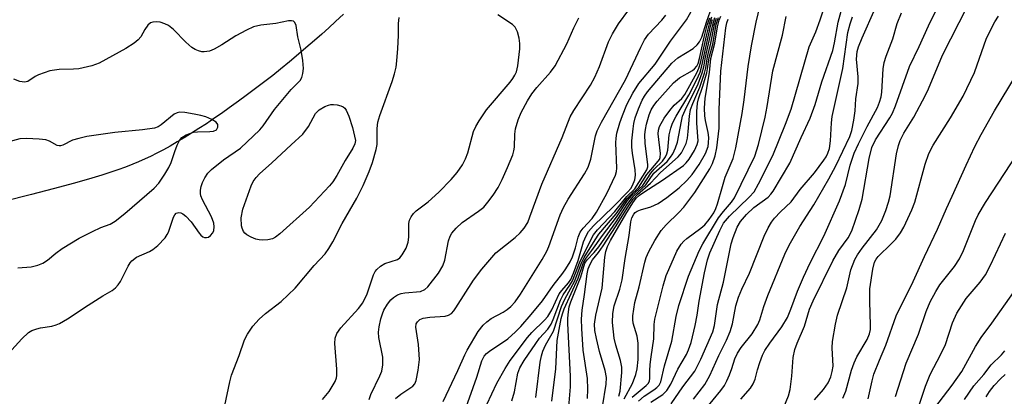
# Model space of a CAD drawing. Units: inches. Extents: x 1189773 to 1195773, y 573457 to 577458.
# Drawn here: x 1192682 to 1192896, y 573972 to 574053 of the extents above; entities that cross this region are included whole.
import ezdxf

# ---------------------------------------------------------------- set-up
doc = ezdxf.new("R2010")
doc.units = ezdxf.units.IN
doc.header["$MEASUREMENT"] = 0
doc.layers.add('HYDRO-Single Line Stream', color=4, linetype='Continuous')
doc.layers.add('Undefined', color=1, linetype='Continuous')

msp = doc.modelspace()

# ---------------------------------------------------------------- linework, layer by layer
at = {"layer": 'HYDRO-Single Line Stream'}
msp.add_lwpolyline([(1192752.4, 574054.6), (1192750.69, 574052.98), (1192749.22, 574051.63), (1192747.71, 574050.26), (1192746.17, 574048.9), (1192744.28, 574047.26), (1192742.68, 574045.9), (1192740.72, 574044.27), (1192738.75, 574042.66), (1192737.09, 574041.33), (1192735.08, 574039.76), (1192733.39, 574038.47), (1192731.38, 574036.95), (1192729.69, 574035.72), (1192727.68, 574034.27), (1192726.02, 574033.1), (1192724.37, 574031.97), (1192722.73, 574030.87), (1192721.11, 574029.81), (1192719.52, 574028.8), (1192717.95, 574027.83), (1192716.42, 574026.91), (1192714.92, 574026.04), (1192713.45, 574025.23), (1192712.03, 574024.48), (1192710.65, 574023.79), (1192709.51, 574023.25), (1192708.07, 574022.62), (1192706.81, 574022.1), (1192705.22, 574021.49), (1192703.57, 574020.9), (1192701.86, 574020.32), (1192700.09, 574019.75), (1192697.96, 574019.09), (1192694.17, 574018), (1192689.58, 574016.76), (1192684.89, 574015.56), (1192672.83, 574012.53)], dxfattribs=at)
at = {"layer": 'Undefined'}
for points, elevation in [([(1192818.98, 573970.57), (1192821.57, 573972.23), (1192822.43, 573973.11), (1192823.29, 573974.49), (1192824.85, 573977.71), (1192826.69, 573980.91), (1192827.17, 573981.89), (1192827.72, 573983.54), (1192828.55, 573987.21), (1192828.99, 573989.41), (1192829.42, 573992.42), (1192830.63, 573998.57), (1192831.27, 574001.37), (1192831.76, 574002.91), (1192833.89, 574007.77), (1192834.73, 574009.34), (1192835.99, 574010.84), (1192840.29, 574014.96), (1192841.33, 574016.15), (1192842.3, 574017.84), (1192845.41, 574023.97), (1192848.15, 574030.76), (1192849.35, 574034), (1192853.29, 574047.47), (1192854.68, 574050.75), (1192855.67, 574053.34), (1192858.61, 574062.38)], 376), ([(1192814.92, 573971.65), (1192817.98, 573974.17), (1192818.44, 573974.69), (1192818.7, 573975.19), (1192818.78, 573975.71), (1192818.75, 573977.36), (1192818.83, 573978.75), (1192819.02, 573980.42), (1192819.64, 573984.33), (1192819.73, 573987.4), (1192819.84, 573988.55), (1192821.64, 573995.8), (1192822.33, 573997.98), (1192822.85, 573999.32), (1192824.63, 574003.31), (1192825.54, 574004.79), (1192826.11, 574005.45), (1192826.75, 574006.04), (1192829.81, 574008.28), (1192830.66, 574008.99), (1192831.6, 574010.1), (1192832.59, 574011.59), (1192833.07, 574012.49), (1192833.45, 574013.49), (1192834.48, 574017.31), (1192835.09, 574019.26), (1192836.84, 574023.32), (1192837.4, 574025.61), (1192838.79, 574033.11), (1192839.21, 574036.03), (1192840.06, 574043.26), (1192840.76, 574047.74), (1192841.79, 574052.81), (1192843.19, 574058.58)], 372), ([(1192823.37, 573970.22), (1192825.91, 573973.88), (1192828.48, 573977.33), (1192829.04, 573978.3), (1192829.79, 573979.88), (1192832.38, 573985.82), (1192832.77, 573987.22), (1192833.38, 573991.76), (1192834.69, 573996.54), (1192836.36, 574004.85), (1192836.79, 574006.25), (1192837.69, 574008.44), (1192838.4, 574009.71), (1192839.66, 574011.21), (1192841.29, 574012.7), (1192844.35, 574014.96), (1192844.95, 574015.59), (1192845.46, 574016.3), (1192849.09, 574022.33), (1192851.52, 574027.91), (1192853.51, 574032.05), (1192854.55, 574035), (1192856.02, 574039.9), (1192858.38, 574046.74), (1192858.76, 574048.34), (1192859.55, 574052.86), (1192860.79, 574057.33)], 378), ([(1192763.7, 573971.4), (1192764.81, 573972.33), (1192767.42, 573974.05), (1192767.87, 573974.55), (1192768.19, 573975.3), (1192768.62, 573977.55), (1192768.9, 573979.85), (1192768.66, 573983.07), (1192768.12, 573986.8), (1192768.19, 573987.57), (1192768.42, 573987.98), (1192768.95, 573988.47), (1192769.67, 573988.78), (1192771.09, 573988.99), (1192774.43, 573989.19), (1192775.16, 573989.41), (1192775.8, 573989.8), (1192776.31, 573990.34), (1192776.78, 573991), (1192780.57, 573997.03), (1192782.35, 573999.39), (1192785.41, 574002.92), (1192789.61, 574006.23), (1192790.7, 574007.21), (1192791.58, 574008.28), (1192792.31, 574009.51), (1192792.81, 574010.69), (1192795.36, 574017.76), (1192799.8, 574027.91), (1192801.51, 574032.33), (1192802.33, 574033.75), (1192805.9, 574039.24), (1192806.86, 574040.93), (1192807.88, 574043.23), (1192809.82, 574048.57), (1192810.68, 574050.34), (1192811.97, 574052.47), (1192814.25, 574055.51)], 348), ([(1192778.59, 573968.32), (1192781.28, 573976.01), (1192782.39, 573979.51), (1192782.91, 573980.57), (1192783.42, 573981.15), (1192784.04, 573981.65), (1192788.01, 573984.33), (1192789.66, 573985.8), (1192790.82, 573986.96), (1192793.09, 573989.55), (1192795.54, 573992.55), (1192797.82, 573995.83), (1192799.95, 573998.51), (1192800.6, 573999.48), (1192801.49, 574001), (1192801.98, 574002.05), (1192802.63, 574003.98), (1192803.21, 574006.33), (1192803.65, 574007.36), (1192804.31, 574008.24), (1192806.27, 574010.36), (1192807.24, 574011.72), (1192809.47, 574015.73), (1192811.35, 574019.72), (1192811.57, 574020.49), (1192811.64, 574021.23), (1192811.39, 574026.71), (1192811.45, 574027.76), (1192811.62, 574028.81), (1192812.23, 574031.03), (1192812.81, 574032.65), (1192813.81, 574035.02), (1192815.07, 574037.51), (1192816.41, 574039.56), (1192819.89, 574043.73), (1192823.27, 574048.72), (1192826.68, 574053.34), (1192827.99, 574055.66)], 352), ([(1192783.47, 573970.06), (1192785.65, 573974.72), (1192787.4, 573977.9), (1192788.53, 573979.6), (1192792.24, 573984.57), (1192793.23, 573985.66), (1192795.96, 573988.35), (1192796.66, 573989.17), (1192797.53, 573990.58), (1192799.15, 573994.01), (1192799.69, 573994.77), (1192801.14, 573996.39), (1192801.64, 573997.13), (1192802.25, 573998.49), (1192803.26, 574001.26), (1192804.43, 574005.31), (1192804.95, 574006.58), (1192805.47, 574007.53), (1192806.55, 574008.79), (1192810.88, 574012.92), (1192813.98, 574016.09), (1192814.62, 574016.84), (1192815.03, 574017.5), (1192815.52, 574018.71), (1192815.66, 574019.74), (1192815.58, 574020.87), (1192815, 574024.49), (1192814.86, 574025.78), (1192814.89, 574027.14), (1192815.13, 574029.74), (1192815.29, 574030.89), (1192815.59, 574032.14), (1192816.31, 574034.08), (1192817.11, 574035.99), (1192817.6, 574036.86), (1192818.26, 574037.76), (1192823.52, 574044), (1192824.8, 574045.11), (1192828.12, 574047.13), (1192828.99, 574047.91), (1192829.54, 574048.57), (1192830.05, 574049.62), (1192831.02, 574052.83), (1192832.24, 574056.33)], 354), ([(1192830.83, 573969.07), (1192834.14, 573973.11), (1192834.92, 573974.18), (1192835.46, 573975.18), (1192836.03, 573976.52), (1192836.55, 573977.89), (1192837.17, 573979.95), (1192837.72, 573981.2), (1192838.53, 573982.41), (1192840.92, 573985.36), (1192842.18, 573987.38), (1192842.6, 573988.38), (1192843.43, 573991.27), (1192844.28, 573993.66), (1192848.02, 574002.63), (1192848.92, 574004.61), (1192851.24, 574008.65), (1192854.29, 574013.33), (1192857.52, 574018.9), (1192859.06, 574021.75), (1192862.1, 574028.08), (1192862.53, 574029.37), (1192862.93, 574031.62), (1192863.19, 574033.62), (1192863.37, 574036.27), (1192863.87, 574039.57), (1192863.86, 574041.02), (1192863.53, 574044.82), (1192863.67, 574046.46), (1192863.95, 574047.51), (1192864.72, 574049.46), (1192867.59, 574055.82)], 382), ([(1192838.46, 573971.21), (1192840.55, 573973.64), (1192841.17, 573974.58), (1192841.57, 573975.56), (1192842.07, 573977.6), (1192842.58, 573979.21), (1192843.17, 573980.79), (1192843.66, 573981.78), (1192844.73, 573983.39), (1192847.36, 573986.88), (1192848.57, 573988.9), (1192849.32, 573990.7), (1192850.75, 573994.65), (1192852.01, 573997.66), (1192853.46, 574000.78), (1192856.44, 574006.5), (1192859.86, 574014.14), (1192861.12, 574017.69), (1192862.14, 574021.86), (1192863, 574024.49), (1192863.94, 574026.53), (1192865.84, 574030.27), (1192868.05, 574034.34), (1192868.52, 574035.56), (1192868.84, 574036.69), (1192869.03, 574037.72), (1192869.29, 574042.71), (1192869.5, 574044.14), (1192869.95, 574045.51), (1192871.39, 574049.21), (1192872.35, 574052.55), (1192873.29, 574054.86)], 384), ([(1192847.79, 573969.48), (1192848.78, 573971.95), (1192849.15, 573973.37), (1192849.52, 573976.24), (1192849.82, 573980.26), (1192850.17, 573982), (1192850.63, 573983.38), (1192852.23, 573987.07), (1192853.34, 573990.74), (1192854.14, 573992.53), (1192858.36, 574001.2), (1192859.69, 574003.41), (1192861.71, 574006.13), (1192862.52, 574007.68), (1192864.11, 574012.32), (1192864.73, 574014.5), (1192866.23, 574023.37), (1192866.81, 574025.73), (1192867.62, 574027.38), (1192870.75, 574032.15), (1192871.31, 574033.16), (1192871.95, 574034.75), (1192874.96, 574043.27), (1192877.08, 574047.6), (1192879.1, 574052.07), (1192880.85, 574055.62)], 386), ([(1192854.45, 573971.11), (1192856.37, 573973.35), (1192857.36, 573974.78), (1192857.97, 573976.06), (1192858.28, 573977.2), (1192858.43, 573978.36), (1192858.27, 573982.35), (1192858.32, 573983.73), (1192858.96, 573987.5), (1192859.43, 573989.45), (1192861.4, 573995.33), (1192862.31, 573999.22), (1192863.15, 574001.44), (1192863.74, 574002.46), (1192864.76, 574003.9), (1192867.88, 574007.88), (1192868.98, 574009.94), (1192869.87, 574012.05), (1192870.47, 574013.9), (1192870.8, 574015.29), (1192872.21, 574024.35), (1192872.6, 574026.16), (1192872.96, 574027.24), (1192873.75, 574028.79), (1192875.94, 574032.29), (1192878.49, 574037.03), (1192879.12, 574038.38), (1192882.13, 574045.68), (1192887.52, 574056.31)], 388), ([(1192677.6, 573978.68), (1192682.79, 573984.32), (1192684.22, 573985.64), (1192684.92, 573986.08), (1192685.99, 573986.47), (1192686.83, 573986.67), (1192689.26, 573987.03), (1192690.24, 573987.33), (1192690.96, 573987.65), (1192692.64, 573988.64), (1192697.11, 573991.62), (1192700.3, 573993.64), (1192702.3, 573994.8), (1192703.07, 573995.35), (1192703.65, 573995.98), (1192704.14, 573996.7), (1192705.77, 574000.05), (1192706.21, 574000.77), (1192706.57, 574001.19), (1192707.64, 574002), (1192710.41, 574003.22), (1192711.17, 574003.64), (1192712.24, 574004.54), (1192713.8, 574006.18), (1192714.28, 574006.86), (1192714.52, 574007.37), (1192715.63, 574010.67), (1192715.89, 574011.13), (1192716.21, 574011.48), (1192716.78, 574011.68), (1192717.2, 574011.61), (1192717.64, 574011.38), (1192718.28, 574010.88), (1192719.47, 574009.66), (1192721.18, 574007.18), (1192721.54, 574006.74), (1192721.95, 574006.4), (1192722.36, 574006.23), (1192722.78, 574006.2), (1192723.2, 574006.33), (1192723.61, 574006.64), (1192724.11, 574007.28), (1192724.34, 574007.77), (1192724.45, 574008.53), (1192724.36, 574009.32), (1192723.81, 574010.69), (1192721.89, 574014.41), (1192721.57, 574015.22), (1192721.47, 574015.75), (1192721.45, 574016.51), (1192721.59, 574017.29), (1192721.88, 574018.12), (1192722.41, 574019.17), (1192723.06, 574020.15), (1192723.84, 574020.94), (1192726.45, 574023.03), (1192730.12, 574025.58), (1192734.31, 574029.55), (1192735.05, 574030.43), (1192737.5, 574033.92), (1192741.13, 574038.27), (1192743.03, 574040.19), (1192743.39, 574040.87), (1192743.62, 574041.7), (1192743.77, 574042.85), (1192743.63, 574044.52), (1192743.27, 574046.75), (1192742.57, 574049.64), (1192742.17, 574052.15), (1192741.88, 574052.8), (1192741.58, 574053.03), (1192741.19, 574053.15), (1192740.5, 574053.12), (1192737.77, 574052.55), (1192734.56, 574052.21), (1192732.97, 574051.8), (1192731.4, 574051.1), (1192729.11, 574049.92), (1192726.08, 574047.96), (1192724.4, 574047.01), (1192723.4, 574046.59), (1192722.28, 574046.4), (1192721.75, 574046.44), (1192721, 574046.63), (1192720.28, 574046.92), (1192719.57, 574047.36), (1192718.27, 574048.5), (1192715.64, 574051.27), (1192714.5, 574052.13), (1192713.76, 574052.5), (1192712.73, 574052.82), (1192711.93, 574052.92), (1192711.11, 574052.85), (1192710.62, 574052.67), (1192710.03, 574052.17), (1192709.4, 574051.27), (1192708.55, 574049.68), (1192707.97, 574049.03), (1192707.08, 574048.27), (1192705.33, 574047.17), (1192699.55, 574043.99), (1192697.96, 574043.37), (1192695.09, 574042.72), (1192693.97, 574042.64), (1192690.89, 574042.62), (1192688.84, 574042.33), (1192686.41, 574041.47), (1192685.65, 574041.07), (1192684.08, 574040.02), (1192683.36, 574039.83), (1192682.32, 574040.02), (1192681.02, 574040.54)], 340), ([(1192726.7, 573969.84), (1192727.79, 573975), (1192728.16, 573976.43), (1192729.86, 573980.73), (1192731.01, 573984.05), (1192731.61, 573985.34), (1192732.81, 573987.02), (1192734.17, 573988.58), (1192735.54, 573989.75), (1192738.9, 573992.35), (1192741.94, 573995.25), (1192746.11, 574000.17), (1192748.45, 574002.7), (1192749.26, 574003.86), (1192750.15, 574005.32), (1192752.15, 574009.25), (1192755.31, 574014.74), (1192756.7, 574017.51), (1192757.98, 574020.55), (1192758.68, 574022.44), (1192759.51, 574025.26), (1192759.72, 574026.4), (1192759.71, 574029.81), (1192759.87, 574031.23), (1192760.3, 574032.61), (1192762.96, 574039.97), (1192763.47, 574041.66), (1192763.8, 574043.08), (1192763.98, 574044.47), (1192764.16, 574047.11), (1192764.31, 574049.95), (1192764.32, 574052.53), (1192764.48, 574053.87)], 342), ([(1192747.87, 573971.18), (1192749.34, 573972.9), (1192750.59, 573975.1), (1192750.9, 573975.86), (1192751.01, 573976.39), (1192751.02, 573977.77), (1192750.53, 573983.31), (1192750.62, 573984.44), (1192751.01, 573985.48), (1192751.88, 573986.65), (1192755.68, 573990.84), (1192756.63, 573992.12), (1192757.52, 573994.03), (1192758.96, 573998.15), (1192759.32, 573998.91), (1192759.65, 573999.34), (1192760.45, 574000.04), (1192761.38, 574000.6), (1192764.12, 574001.5), (1192764.62, 574001.85), (1192765.15, 574002.47), (1192765.98, 574003.95), (1192766.43, 574005.23), (1192766.59, 574006.29), (1192766.57, 574009.24), (1192766.74, 574009.99), (1192767.11, 574010.72), (1192767.59, 574011.4), (1192768.18, 574012.01), (1192770.73, 574013.96), (1192773.07, 574016.02), (1192775.74, 574018.77), (1192777.03, 574020.3), (1192778.17, 574021.98), (1192778.87, 574023.23), (1192779.33, 574024.54), (1192780.61, 574029.18), (1192781.09, 574030.23), (1192781.81, 574031.49), (1192783.36, 574033.87), (1192788.49, 574039.83), (1192789.13, 574040.65), (1192789.56, 574041.35), (1192789.88, 574042.11), (1192790.19, 574043.41), (1192790.58, 574047.05), (1192790.6, 574048.21), (1192790.49, 574049.39), (1192790.11, 574050.78), (1192789.57, 574051.76), (1192789, 574052.36), (1192785.88, 574054.41)], 344), ([(1192757.96, 573971.18), (1192758.33, 573972.24), (1192760.33, 573976.28), (1192760.73, 573977.31), (1192760.92, 573978.68), (1192760.91, 573980.36), (1192760.09, 573984.61), (1192759.98, 573985.74), (1192760.12, 573986.89), (1192760.51, 573988.6), (1192760.84, 573989.72), (1192761.19, 573990.52), (1192761.94, 573991.79), (1192762.66, 573992.71), (1192763.25, 573993.23), (1192764.13, 573993.8), (1192764.88, 573994.11), (1192765.73, 573994.29), (1192769.07, 573994.57), (1192770.07, 573994.98), (1192770.69, 573995.53), (1192773.01, 573998.54), (1192773.95, 574000.11), (1192774.37, 574001.36), (1192775.15, 574005.54), (1192775.49, 574006.51), (1192775.87, 574007.16), (1192776.82, 574008.26), (1192778.09, 574009.47), (1192781.67, 574011.97), (1192782.78, 574012.83), (1192783.71, 574013.86), (1192784.85, 574015.43), (1192785.89, 574017.09), (1192786.82, 574018.81), (1192787.97, 574021.36), (1192789.06, 574024.13), (1192789.3, 574024.97), (1192789.43, 574025.82), (1192789.51, 574028.6), (1192789.66, 574029.73), (1192790.25, 574031.73), (1192790.92, 574033.31), (1192792.26, 574035.85), (1192793.22, 574037.32), (1192794.29, 574038.69), (1192797.23, 574042.02), (1192798.27, 574043.42), (1192800.79, 574048.17), (1192802.33, 574051.64), (1192803.38, 574053.76)], 346), ([(1192773.99, 573970.76), (1192777.22, 573977.47), (1192778.67, 573980.87), (1192779.18, 573981.88), (1192781.59, 573985.88), (1192782.65, 573987.23), (1192783.48, 573987.99), (1192784.38, 573988.67), (1192786.97, 573990.06), (1192787.9, 573990.64), (1192788.69, 573991.33), (1192789.58, 573992.32), (1192790.73, 573993.95), (1192795.45, 574001.5), (1192796.44, 574003.27), (1192796.92, 574004.32), (1192799.35, 574011.15), (1192800.04, 574012.76), (1192801.07, 574014.54), (1192804.63, 574019.98), (1192805.41, 574021.45), (1192806.01, 574023.22), (1192806.97, 574028.26), (1192807.35, 574029.32), (1192808.26, 574031.19), (1192813.49, 574040.33), (1192816.79, 574047.46), (1192817.6, 574049.03), (1192818.5, 574050.25), (1192821.38, 574053.3), (1192822.23, 574054.36)], 350), ([(1192797.52, 573970.79), (1192798.38, 573977.84), (1192798.7, 573983.94), (1192799.55, 573988.69), (1192799.82, 573989.71), (1192800.23, 573990.78), (1192803.21, 573997.4), (1192804.39, 574000.82), (1192804.9, 574001.7), (1192806.22, 574003.42), (1192808.48, 574006.68), (1192811.53, 574010.65), (1192813.94, 574014.22), (1192814.8, 574015.22), (1192817.24, 574017.48), (1192818.98, 574020.19), (1192819.71, 574021.01), (1192821.53, 574022.76), (1192822.17, 574023.67), (1192822.47, 574024.38), (1192822.66, 574025.12), (1192822.98, 574028.45), (1192823.28, 574029.88), (1192823.64, 574030.97), (1192824.44, 574032.53), (1192827.2, 574037.04), (1192828.96, 574040.45), (1192829.63, 574042.05), (1192830.03, 574043.39), (1192831.92, 574052), (1192832.34, 574053.4)], 360), ([(1192801.25, 573969.56), (1192801.6, 573973.89), (1192801.6, 573976.21), (1192800.98, 573987.61), (1192800.99, 573988.75), (1192801.14, 573990.15), (1192801.33, 573991.26), (1192801.65, 573992.33), (1192803.82, 573997.7), (1192804.71, 574000.68), (1192805.18, 574001.38), (1192806.7, 574002.97), (1192807.69, 574004.25), (1192811.44, 574009.63), (1192813.83, 574013.37), (1192814.62, 574014.49), (1192815.31, 574015.25), (1192817.9, 574017.63), (1192819.64, 574020.19), (1192822.48, 574022.72), (1192823.26, 574023.61), (1192823.72, 574024.34), (1192824.35, 574025.64), (1192824.75, 574026.86), (1192825.59, 574031.39), (1192825.87, 574032.49), (1192826.44, 574033.81), (1192829.23, 574039.5), (1192830.09, 574041.86), (1192830.44, 574043.19), (1192830.82, 574045.27), (1192832.31, 574052), (1192832.85, 574053.82)], 362), ([(1192805.26, 573971.39), (1192805.31, 573973.4), (1192805.24, 573975.7), (1192804.31, 573981.88), (1192804.01, 573986.51), (1192803.95, 573988.54), (1192804.08, 573990.54), (1192804.63, 573993.87), (1192805.16, 573998.39), (1192805.41, 573999.45), (1192805.82, 574000.44), (1192806.35, 574001.37), (1192807.67, 574002.97), (1192808.67, 574004.4), (1192811.34, 574008.51), (1192814.33, 574013.38), (1192815.15, 574014.55), (1192816.08, 574015.52), (1192818.9, 574018.03), (1192821.08, 574020.3), (1192824.88, 574023.67), (1192825.62, 574024.58), (1192826.16, 574025.56), (1192826.62, 574026.6), (1192826.91, 574027.71), (1192827.09, 574029.17), (1192827.33, 574032.48), (1192827.59, 574033.91), (1192828.04, 574035.25), (1192829.58, 574038.74), (1192830.58, 574041.83), (1192830.86, 574042.97), (1192831.23, 574045.35), (1192831.98, 574048.28), (1192832.79, 574052.36), (1192833.18, 574053.74)], 364), ([(1192808.5, 573969.58), (1192809.32, 573974.46), (1192809.38, 573975.93), (1192809.12, 573977.45), (1192807.89, 573981.53), (1192807.2, 573984.37), (1192806.86, 573986.08), (1192806.78, 573987.45), (1192807.08, 573989.39), (1192808.46, 573995.28), (1192809.05, 574002.01), (1192809.26, 574003.17), (1192809.61, 574004.26), (1192810.23, 574005.56), (1192813.55, 574011.28), (1192815.05, 574013.71), (1192815.82, 574014.73), (1192816.51, 574015.37), (1192817.45, 574016.08), (1192821.52, 574018.64), (1192826.05, 574021.82), (1192826.63, 574022.38), (1192827.27, 574023.16), (1192828.44, 574025.09), (1192829.03, 574026.35), (1192829.2, 574027.17), (1192828.92, 574030.99), (1192828.94, 574033.51), (1192829.09, 574035.28), (1192829.32, 574036.22), (1192830.18, 574038.77), (1192831.09, 574041.9), (1192831.27, 574042.76), (1192831.59, 574045.16), (1192832.38, 574048.09), (1192833.16, 574052.32), (1192833.6, 574053.88)], 366), ([(1192812.08, 573971.86), (1192812.32, 573972.95), (1192812.7, 573977.04), (1192812.67, 573978.2), (1192812.42, 573979.62), (1192811.37, 573982.92), (1192811.04, 573984.46), (1192810.66, 573987.82), (1192810.72, 573989.77), (1192811.03, 573991.41), (1192812.27, 573995.08), (1192812.77, 573997.1), (1192813.45, 574001.71), (1192814.31, 574006.65), (1192814.68, 574009.64), (1192814.87, 574010.47), (1192815.27, 574011.29), (1192815.58, 574011.64), (1192815.99, 574011.93), (1192816.74, 574012.25), (1192818.98, 574012.9), (1192820.59, 574013.59), (1192822.42, 574014.86), (1192825.09, 574017.01), (1192826.76, 574018.56), (1192827.9, 574019.88), (1192829.44, 574022.03), (1192830.82, 574024.43), (1192831.36, 574025.93), (1192831.47, 574026.76), (1192831.51, 574027.89), (1192831.4, 574028.95), (1192830.83, 574031.53), (1192830.67, 574032.58), (1192830.59, 574034.23), (1192830.71, 574036.4), (1192831.69, 574041.97), (1192831.94, 574045), (1192832.87, 574048.32), (1192833.45, 574051.83), (1192833.76, 574053.26), (1192834.14, 574054.13)], 368), ([(1192816.33, 573970.79), (1192817.56, 573971.88), (1192819.66, 573973.25), (1192820.29, 573973.74), (1192820.77, 573974.27), (1192821.17, 573975.03), (1192821.97, 573978.49), (1192823.53, 573983.8), (1192824.45, 573989.11), (1192825.05, 573991.52), (1192827.11, 573997.85), (1192829.43, 574003.35), (1192830.23, 574004.88), (1192833.66, 574010.46), (1192834.72, 574011.87), (1192836.45, 574013.88), (1192837.08, 574014.81), (1192841.49, 574023.84), (1192842.32, 574026.36), (1192843.71, 574032.29), (1192844.16, 574034.58), (1192845.38, 574042.33), (1192847.5, 574050.04), (1192848.29, 574054.07)], 374), ([(1192828.24, 573971.24), (1192830.65, 573974.44), (1192831.76, 573976.38), (1192833.68, 573980.72), (1192835.33, 573984.02), (1192836.18, 573985.89), (1192836.66, 573987.55), (1192837.38, 573991.44), (1192837.93, 573993.3), (1192838.66, 573995.08), (1192840.35, 573998.55), (1192843.5, 574006.51), (1192844.37, 574008.33), (1192845.12, 574009.53), (1192845.79, 574010.4), (1192847.08, 574011.8), (1192849.37, 574013.96), (1192851.32, 574016.61), (1192854.4, 574020.2), (1192856.47, 574022.95), (1192856.94, 574023.67), (1192857.33, 574024.48), (1192857.64, 574025.53), (1192857.9, 574027.16), (1192858.1, 574031.03), (1192858.26, 574032.43), (1192860.55, 574042.78), (1192861.65, 574050.62), (1192862.14, 574052.47), (1192862.64, 574054.03)], 380), ([(1192860.54, 573971.44), (1192861.24, 573973), (1192862.45, 573977.5), (1192863, 573979.11), (1192863.62, 573980.38), (1192865.79, 573984.14), (1192866.33, 573985.37), (1192866.53, 573986.3), (1192866.58, 573987.16), (1192866.37, 573992.44), (1192866.39, 573995.1), (1192867.03, 573999.36), (1192867.43, 574000.89), (1192867.78, 574001.52), (1192868.24, 574002.09), (1192871.05, 574004.83), (1192872.04, 574005.89), (1192873.04, 574007.24), (1192873.77, 574008.47), (1192875.47, 574012.21), (1192876.11, 574013.85), (1192878.37, 574022.1), (1192879.16, 574024.4), (1192880.14, 574026.23), (1192883.88, 574032.12), (1192886.59, 574036.83), (1192889.04, 574041.96), (1192891.68, 574049.37), (1192893.5, 574052.94), (1192894.26, 574054.17)], 390), ([(1192866.03, 573971.29), (1192866.9, 573975.24), (1192867.3, 573976.64), (1192868.48, 573979.71), (1192869.87, 573982.96), (1192872.13, 573989.3), (1192875.78, 573996.71), (1192878.21, 574002.15), (1192881.05, 574008.07), (1192882.98, 574012.53), (1192884.23, 574015.16), (1192887.24, 574021.89), (1192889.14, 574025.93), (1192890.53, 574028.55), (1192893.42, 574033.62), (1192899.82, 574044.27)], 392), ([(1192681.89, 573999.69), (1192684.81, 573999.91), (1192686.22, 574000.28), (1192687.31, 574000.69), (1192688.3, 574001.31), (1192690.14, 574002.81), (1192691.52, 574003.83), (1192695.17, 574006.07), (1192698.05, 574007.54), (1192699.9, 574008.38), (1192701.89, 574009.14), (1192703.01, 574009.75), (1192705.08, 574011.42), (1192711.42, 574016.93), (1192712.43, 574017.99), (1192713.74, 574019.91), (1192714.64, 574021.41), (1192715.08, 574022.45), (1192715.89, 574024.86), (1192716.42, 574026.21), (1192716.92, 574027.23), (1192717.4, 574027.88), (1192718.33, 574028.46), (1192719.97, 574029.02), (1192720.83, 574029.14), (1192723.48, 574029.17), (1192724.31, 574029.26), (1192724.94, 574029.56), (1192725.25, 574030.09), (1192725.23, 574030.68), (1192724.83, 574031.21), (1192723.94, 574031.76), (1192722.65, 574032.33), (1192721.55, 574032.67), (1192720.09, 574032.95), (1192718.06, 574033.27), (1192716.92, 574033.33), (1192716.43, 574033.24), (1192715.77, 574032.93), (1192712.97, 574030.63), (1192712.28, 574030.19), (1192711.5, 574029.89), (1192708.9, 574029.53), (1192702.9, 574028.99), (1192696.88, 574028.1), (1192695.14, 574027.69), (1192693.72, 574027.27), (1192691.68, 574026.25), (1192691.18, 574026.09), (1192690.83, 574026.07), (1192690.42, 574026.16), (1192688.77, 574027.06), (1192687.97, 574027.34), (1192686.5, 574027.53), (1192683.8, 574027.69), (1192682.33, 574027.57), (1192677.98, 574026.46)], 338), ([(1192871.96, 573971.85), (1192874.29, 573979.04), (1192876.94, 573985.34), (1192878.61, 573990.19), (1192879.48, 573992.31), (1192880.67, 573994.56), (1192881.53, 573995.98), (1192884.73, 573999.99), (1192885.81, 574001.64), (1192886.68, 574003.43), (1192889.27, 574009.88), (1192889.84, 574011.11), (1192891.48, 574013.81), (1192898.29, 574024.26)], 394), ([(1192877.12, 573970.13), (1192878.46, 573974.04), (1192879.44, 573976.55), (1192881.76, 573980.95), (1192882.8, 573983.1), (1192884.27, 573987.77), (1192885.21, 573989.87), (1192887.25, 573993), (1192890.29, 573996.54), (1192891.48, 573998.14), (1192892.56, 574000.22), (1192895.79, 574007.18)], 396), ([(1192879.56, 573968.15), (1192884.2, 573974.28), (1192886.31, 573977.25), (1192889.28, 573982.61), (1192890.5, 573984.58), (1192892.8, 573987.66), (1192897.54, 573994.35)], 398), ([(1192886.92, 573971.2), (1192888.93, 573974.15), (1192891.07, 573976.55), (1192892.71, 573978.66), (1192894.9, 573980.86), (1192895.65, 573981.73)], 400), ([(1192891.57, 573971.72), (1192892.3, 573972.93), (1192893.35, 573974.23), (1192894.69, 573975.64), (1192895.72, 573976.56)], 402)]:
    msp.add_lwpolyline(points, dxfattribs=dict(at, elevation=elevation))
at = {"layer": 'Undefined', "elevation": 342}
msp.add_lwpolyline([(1192734.9, 574005.66), (1192734.15, 574005.72), (1192733.45, 574005.9), (1192732.43, 574006.32), (1192731.49, 574006.84), (1192731.09, 574007.18), (1192730.8, 574007.56), (1192730.49, 574008.22), (1192730.37, 574008.77), (1192730.3, 574010.5), (1192730.63, 574012.39), (1192732.4, 574017.39), (1192732.87, 574018.37), (1192733.51, 574019.24), (1192734.23, 574020.02), (1192736.93, 574022.38), (1192741.06, 574026.27), (1192743.65, 574028.57), (1192744.83, 574030.24), (1192746.4, 574033.04), (1192747.13, 574033.89), (1192748.35, 574034.61), (1192749.15, 574034.9), (1192749.7, 574035), (1192750.26, 574035.03), (1192751.09, 574034.95), (1192751.88, 574034.74), (1192752.34, 574034.53), (1192752.72, 574034.21), (1192753.01, 574033.78), (1192753.56, 574032.5), (1192754.38, 574030.06), (1192755.06, 574027.26), (1192754.88, 574026.53), (1192754.43, 574025.54), (1192752.8, 574022.93), (1192751.02, 574019.69), (1192750.11, 574018.26), (1192749.4, 574017.4), (1192745.04, 574012.78), (1192738.64, 574007.04), (1192737.71, 574006.31), (1192737.07, 574005.98), (1192736.04, 574005.73)], close=True, dxfattribs=at)
at = {"layer": 'Undefined'}
for points in [[(1192788.87, 573970.91, 356), (1192789.48, 573972.82, 356), (1192790.17, 573976.89, 356), (1192790.61, 573978.06, 356), (1192791.56, 573979.64, 356), (1192794.06, 573983.32, 356), (1192794.9, 573984.42, 356), (1192796.67, 573986.41, 356), (1192797.4, 573987.5, 356), (1192797.82, 573988.46, 356), (1192799.39, 573992.67, 356), (1192800.03, 573993.85, 356), (1192801.45, 573995.9, 356), (1192802.01, 573996.88, 356), (1192803.69, 574001.09, 356), (1192806.57, 574006.8, 356), (1192807.41, 574007.89, 356), (1192811.16, 574011.87, 356), (1192813.75, 574015.08, 356), (1192815.53, 574016.75, 356), (1192818.14, 574020.89, 356), (1192818.32, 574021.51, 356), (1192818.33, 574022.02, 356), (1192817.72, 574026.57, 356), (1192817.67, 574028.54, 356), (1192817.79, 574029.6, 356), (1192818.05, 574030.77, 356), (1192818.62, 574032.78, 356), (1192819.03, 574033.86, 356), (1192819.61, 574034.84, 356), (1192820.33, 574035.78, 356), (1192823.88, 574039.72, 356), (1192825.21, 574040.76, 356), (1192828, 574042.36, 356), (1192828.44, 574042.72, 356), (1192828.92, 574043.35, 356), (1192829.21, 574043.92, 356), (1192829.55, 574045.01, 356), (1192830.51, 574049.62, 356), (1192831.2, 574052.21, 356), (1192831.78, 574053.81, 356)], [(1192794.05, 573971.59, 358), (1192795.01, 573979.26, 358), (1192795.29, 573980.6, 358), (1192795.6, 573981.62, 358), (1192796.2, 573982.96, 358), (1192797.88, 573985.97, 358), (1192799.64, 573991.31, 358), (1192800.37, 573992.87, 358), (1192802.5, 573996.88, 358), (1192803.96, 574000.74, 358), (1192804.53, 574001.88, 358), (1192806.91, 574005.73, 358), (1192807.74, 574006.94, 358), (1192811.45, 574011.39, 358), (1192813.76, 574014.57, 358), (1192814.48, 574015.36, 358), (1192816.39, 574017.11, 358), (1192818.12, 574019.87, 358), (1192820.24, 574022.3, 358), (1192820.84, 574023.15, 358), (1192820.99, 574023.57, 358), (1192821.05, 574024.39, 358), (1192820.55, 574028.66, 358), (1192820.63, 574029.46, 358), (1192820.88, 574030.23, 358), (1192821.89, 574032.03, 358), (1192823.07, 574033.73, 358), (1192824.06, 574034.85, 358), (1192825.7, 574036.35, 358), (1192826.37, 574037.17, 358), (1192828.96, 574041.89, 358), (1192829.38, 574042.9, 358), (1192829.73, 574044.05, 358), (1192831.01, 574049.89, 358), (1192831.66, 574052.46, 358), (1192832.21, 574053.98, 358)], [(1192813.21, 573971.35, 370), (1192814.98, 573974.65, 370), (1192815.7, 573976.58, 370), (1192816.04, 573977.78, 370), (1192816.25, 573979.81, 370), (1192816.27, 573983.4, 370), (1192816.02, 573984.85, 370), (1192815.17, 573987.72, 370), (1192815.06, 573988.47, 370), (1192815.06, 573989.3, 370), (1192815.5, 573992.17, 370), (1192816.45, 573995.57, 370), (1192817.66, 574000.87, 370), (1192817.97, 574001.94, 370), (1192818.56, 574003.23, 370), (1192819.82, 574005.56, 370), (1192821.2, 574007.72, 370), (1192822.29, 574009.01, 370), (1192825.03, 574011.63, 370), (1192826.13, 574012.78, 370), (1192828.51, 574015.95, 370), (1192831.76, 574021.07, 370), (1192832.33, 574022.27, 370), (1192832.92, 574023.94, 370), (1192833.27, 574025.63, 370), (1192833.81, 574029.89, 370), (1192833.77, 574033.96, 370), (1192834.14, 574042.25, 370), (1192835.2, 574051.6, 370), (1192835.41, 574052.7, 370), (1192835.69, 574053.51, 370)]]:
    msp.add_polyline3d(points, dxfattribs=at)

doc.saveas('drawing.dxf')
